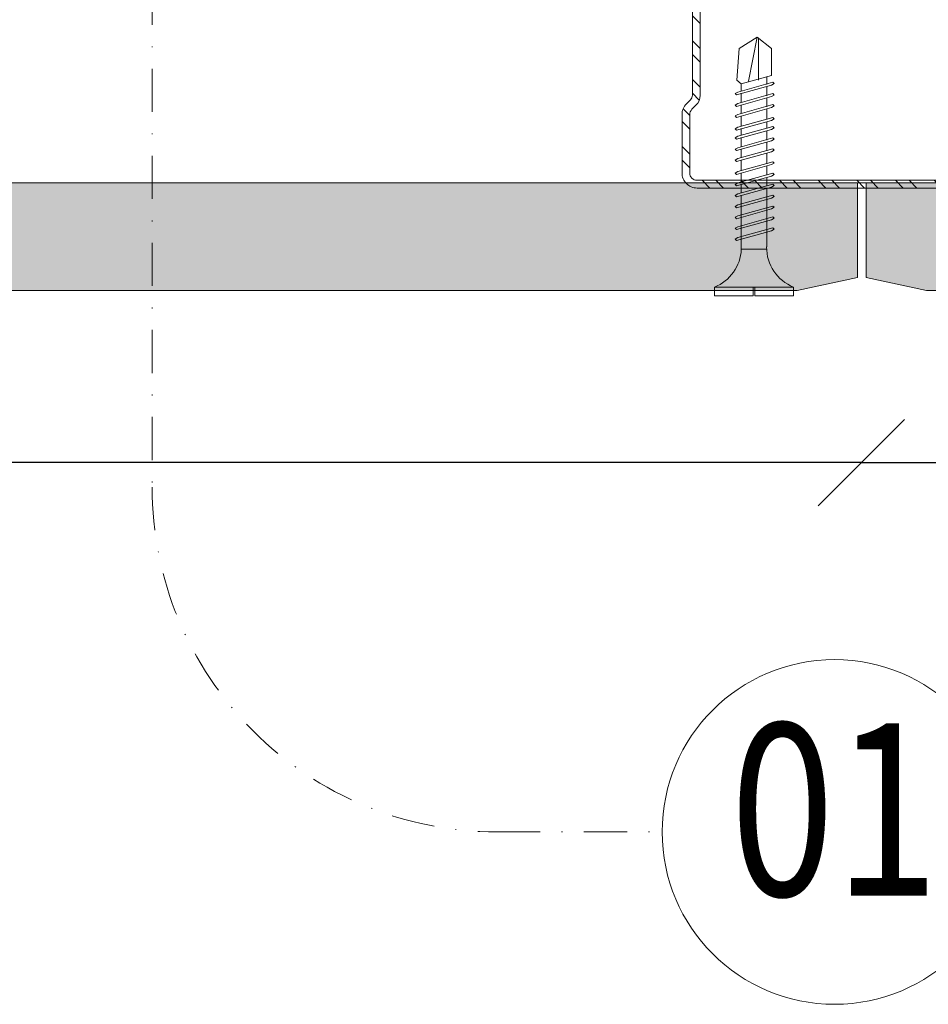
# Model space of a CAD drawing. Units: millimetres. Extents: x 205 to 6145, y 343 to 3493.
# Drawn here: x 887 to 992, y 2326 to 2440 of the extents above; entities that cross this region are included whole.
import ezdxf
from ezdxf.enums import TextEntityAlignment as Align

# ---------------------------------------------------------------- set-up
doc = ezdxf.new("R2010")
doc.units = ezdxf.units.MM
doc.linetypes.add('DASHDOT2', pattern=[0.5, 0.25, -0.125, 0, -0.125])
doc.linetypes.add('DASHED2', pattern=[0.375, 0.25, -0.125])
for name, color, linetype, lineweight in [('DLS_AlçıLevha', 7, 'Continuous', 13), ('DLS_Dim', 254, 'Continuous', 0), ('DLS_Hatch_BOARDEX', 30, 'Continuous', 0), ('DLS_Kesik', 151, 'DASHED2', 5), ('DLS_Profil_C', 4, 'Continuous', 0), ('DLS_Sembol', 1, 'Continuous', 0), ('DLS_Vida', 251, 'Continuous', 0)]:
    doc.layers.add(name, color=color, linetype=linetype, lineweight=lineweight)
doc.styles.add('arial', font='arial.ttf')
doc.styles.add('dim', font='simplex.shx', dxfattribs={"width": 0.7})
doc.dimstyles.new('1_5', dxfattribs={"dimtxt": 15, "dimasz": 10, "dimexe": 0, "dimexo": 0, "dimgap": 5, "dimtad": 0, "dimdec": 1, "dimlfac": 0.1, "dimzin": 11, "dimtxsty": 'dim', "dimblk": 'OBLIQUE', "dimcen": 0, "dimclrt": 256, "dimadec": 0, "dimazin": 0, "dimtfac": 1.25, "dimtdec": 1, "dimtix": 1, "dimtofl": 0, "dimtmove": 1, "dimatfit": 3, "dimldrblk": 'OBLIQUE', "dimfxl": 0, "dimfxlon": 1, "dimtolj": 1, "dimtzin": 0, "dimarcsym": 0})

# ---------------------------------------------------------------- blocks, each defined once
blk = doc.blocks.new('*U39')
at = {"layer": 'DLS_Hatch_BOARDEX'}
h = blk.add_hatch(dxfattribs=at)
h.set_pattern_fill('AR-SAND', color=256, scale=0.01, style=0)
h.set_pattern_definition([(37.5, (-64.70555, 1e-14), (-0.0160003, 0.4894132), [0, -0.38608, 0, -0.4318, 0, -0.41275]), (7.5, (-64.70555, 1e-14), (0.4495233, 0.716825), [0, -0.20828, 0, -0.34798, 0, -0.13335]), (327.5, (-65.01797, 1e-14), (0.7909924, 0.0014372), [0, -0.127, 0, -0.4572, 0, -0.5969]), (317.5, (-65.018, 1e-14), (0.7635565, 0.2229293), [0, -0.0635, 0, -0.29972, 0, -0.3429])])
h.paths.add_polyline_path([(28.259, 1.25), (-37.929, 1.25), (-38.629, 1.1), (-38.629, 0), (28.959, 0), (28.959, 1.1)])
at = {"layer": 'DLS_AlçıLevha'}
blk.add_lwpolyline([(28.259, 1.25), (-37.929, 1.25), (-38.629, 1.1), (-38.629, 0), (28.959, 0), (28.959, 1.1)], close=True, dxfattribs=at)
blk = doc.blocks.new('*U40')
at = {"layer": 'DLS_Hatch_BOARDEX'}
h = blk.add_hatch(dxfattribs=at)
h.set_pattern_fill('AR-SAND', color=256, scale=0.01, style=0)
h.set_pattern_definition([(37.5, (-63.51686, 1e-14), (-0.0160003, 0.4894132), [0, -0.38608, 0, -0.4318, 0, -0.41275]), (7.5, (-63.51686, 1e-14), (0.4495233, 0.716825), [0, -0.20828, 0, -0.34798, 0, -0.13335]), (327.5, (-63.8293, 1e-14), (0.7909924, 0.0014372), [0, -0.127, 0, -0.4572, 0, -0.5969]), (317.5, (-63.8293, 1e-14), (0.7635565, 0.2229293), [0, -0.0635, 0, -0.29972, 0, -0.3429])])
h.paths.add_polyline_path([(28.259, 1.25), (-36.741, 1.25), (-37.441, 1.1), (-37.441, 0), (28.959, 0), (28.959, 1.1)])
at = {"layer": 'DLS_AlçıLevha'}
blk.add_lwpolyline([(28.259, 1.25), (-36.741, 1.25), (-37.441, 1.1), (-37.441, 0), (28.959, 0), (28.959, 1.1)], close=True, dxfattribs=at)
blk = doc.blocks.new('*U30')
at = {"linetype": 'DASHDOT2', "ltscale": 20}
blk.add_lwpolyline([(20, 0), (47.94, 0, 0.414214), (87.94, 40), (87.94, 290.55, 0.414214), (47.94, 330.55), (-39.17, 330.55, 0.414214), (-79.17, 290.55), (-79.17, 40, 0.414214), (-39.17, 0), (-20, 0)], format="xyb", dxfattribs=at)
blk.add_circle((0, 0), 20)
at = {"style": 'arial', "width": 0.8}
blk.add_attdef('0', text='', height=20, dxfattribs=at).set_placement((0, 0), align=Align.MIDDLE)
blk = doc.blocks.new('_Oblique')
at = {"color": 0, "linetype": 'ByBlock', "lineweight": -2}
blk.add_line((-0.5, -0.5), (0.5, 0.5), dxfattribs=at)
blk = doc.blocks.new('*D108')
at = {"layer": 'Defpoints', "color": 0, "transparency": 16777216}
for p in [(584.52, 2421.8), (984.47, 2418.61), (984.47, 2388.44)]:
    blk.add_point(p, dxfattribs=at)
at = {"layer": 'DLS_Dim', "color": 0, "lineweight": -2, "transparency": 16777216}
for p, q in [((584.52, 2388.44), (771, 2388.44)), ((984.47, 2388.44), (798, 2388.44))]:
    blk.add_line(p, q, dxfattribs=at)
at = {"layer": 'DLS_Dim', "color": 0, "lineweight": -2, "transparency": 16777216, "xscale": 10, "yscale": 10, "zscale": 10, "rotation": 180}
blk.add_blockref('_Oblique', (584.52, 2388.44), dxfattribs=at)
at = {"layer": 'DLS_Dim', "color": 0, "lineweight": -2, "transparency": 16777216, "xscale": 10, "yscale": 10, "zscale": 10}
blk.add_blockref('_Oblique', (984.47, 2388.44), dxfattribs=at)
at = {"layer": 'DLS_Dim', "transparency": 16777216, "insert": (784.5, 2388.44), "char_height": 15, "attachment_point": 5, "style": 'dim'}
blk.add_mtext('\\A1;40', dxfattribs=at)
blk = doc.blocks.new('*D109')
at = {"layer": 'Defpoints', "color": 0, "transparency": 16777216}
for p in [(1384.52, 2420.9), (984.47, 2419.51), (1384.52, 2388.44)]:
    blk.add_point(p, dxfattribs=at)
at = {"layer": 'DLS_Dim', "color": 0, "lineweight": -2, "transparency": 16777216}
for p, q in [((984.47, 2388.44), (1171, 2388.44)), ((1384.52, 2388.44), (1198, 2388.44))]:
    blk.add_line(p, q, dxfattribs=at)
at = {"layer": 'DLS_Dim', "color": 0, "lineweight": -2, "transparency": 16777216, "xscale": 10, "yscale": 10, "zscale": 10, "rotation": 180}
blk.add_blockref('_Oblique', (984.47, 2388.44), dxfattribs=at)
at = {"layer": 'DLS_Dim', "color": 0, "lineweight": -2, "transparency": 16777216, "xscale": 10, "yscale": 10, "zscale": 10}
blk.add_blockref('_Oblique', (1384.52, 2388.44), dxfattribs=at)
at = {"layer": 'DLS_Dim', "transparency": 16777216, "insert": (1184.5, 2388.44), "char_height": 15, "attachment_point": 5, "style": 'dim'}
blk.add_mtext('\\A1;40', dxfattribs=at)
blk = doc.blocks.new('DLS_Vida_BOARDEX_30')
for p, q in [((0, 0.92), (-0.1, 0.92)), ((-0.1, 0.92), (-0.1, 0)), ((0, 0.92), (0, 0.47)), ((-2.459, 0.607), (-2.555, 0.256)), ((-2.503, 0.66), (-2.459, 0.607)), ((-2.364, 0.648), (-2.478, 0.241)), ((-2.378, 0.607), (-2.459, 0.607)), ((-2.33, 0.663), (-2.444, 0.256)), ((-2.364, 0.648), (-2.346, 0.679)), ((-2.245, 0.607), (-2.349, 0.607)), ((-2.346, 0.679), (-2.33, 0.663)), ((-2.231, 0.648), (-2.345, 0.241)), ((-2.197, 0.663), (-2.311, 0.256)), ((-2.231, 0.648), (-2.213, 0.679)), ((-2.104, 0.648), (-2.218, 0.241)), ((-2.118, 0.607), (-2.216, 0.607)), ((-2.213, 0.679), (-2.197, 0.663)), ((-2.07, 0.663), (-2.184, 0.256)), ((-2.086, 0.679), (-2.104, 0.648)), ((-1.969, 0.607), (-2.089, 0.607)), ((-2.086, 0.679), (-2.07, 0.663)), ((-1.956, 0.648), (-2.069, 0.241)), ((-1.922, 0.663), (-2.035, 0.256)), ((-1.851, 0.648), (-1.964, 0.241)), ((-1.956, 0.648), (-1.937, 0.679)), ((-1.864, 0.607), (-1.941, 0.607)), ((-1.937, 0.679), (-1.922, 0.663)), ((-1.817, 0.663), (-1.93, 0.256)), ((-1.851, 0.648), (-1.832, 0.679)), ((-1.737, 0.607), (-1.835, 0.607)), ((-1.832, 0.679), (-1.817, 0.663)), ((-1.718, 0.648), (-1.831, 0.241)), ((-1.684, 0.663), (-1.797, 0.256)), ((-1.731, 0.607), (-1.737, 0.607)), ((-1.718, 0.648), (-1.699, 0.679)), ((-1.591, 0.648), (-1.704, 0.241)), ((-1.604, 0.607), (-1.702, 0.607)), ((-1.699, 0.679), (-1.684, 0.663)), ((-1.557, 0.663), (-1.67, 0.256)), ((-1.572, 0.679), (-1.591, 0.648)), ((-1.456, 0.607), (-1.575, 0.607)), ((-1.572, 0.679), (-1.557, 0.663)), ((-1.442, 0.648), (-1.555, 0.241)), ((-1.408, 0.663), (-1.521, 0.256)), ((-1.442, 0.648), (-1.424, 0.679)), ((-1.323, 0.607), (-1.427, 0.607)), ((-1.424, 0.679), (-1.408, 0.663)), ((-1.309, 0.648), (-1.422, 0.241)), ((-1.275, 0.663), (-1.388, 0.256)), ((-1.309, 0.648), (-1.291, 0.679)), ((-1.182, 0.648), (-1.295, 0.241)), ((-1.196, 0.607), (-1.294, 0.607)), ((-1.291, 0.679), (-1.275, 0.663)), ((-1.148, 0.663), (-1.261, 0.256)), ((-1.164, 0.679), (-1.182, 0.648)), ((-1.055, 0.648), (-1.168, 0.241)), ((-0.54, 0.608), (-1.167, 0.607)), ((-1.164, 0.679), (-1.148, 0.663)), ((-1.021, 0.663), (-1.134, 0.256)), ((-1.037, 0.679), (-1.055, 0.648)), ((-0.928, 0.648), (-1.041, 0.241)), ((-1.037, 0.679), (-1.021, 0.663)), ((-0.894, 0.663), (-1.007, 0.256)), ((-0.91, 0.679), (-0.928, 0.648)), ((-0.801, 0.648), (-0.914, 0.241)), ((-0.91, 0.679), (-0.894, 0.663)), ((-0.767, 0.663), (-0.88, 0.256)), ((-0.783, 0.679), (-0.801, 0.648)), ((-0.674, 0.648), (-0.787, 0.241)), ((-0.783, 0.679), (-0.767, 0.663)), ((-0.64, 0.663), (-0.753, 0.256)), ((-0.656, 0.679), (-0.674, 0.648)), ((-0.656, 0.679), (-0.64, 0.663)), ((-0.54, 0.608), (-0.54, 0.312)), ((-3, 0.424), (-2.488, 0.524)), ((0, 0.47), (-0.1, 0.47)), ((-2.503, 0.409), (-2.988, 0.409)), ((0, 0.45), (-0.1, 0.45)), ((-0.1, 0.45), (0, 0.45)), ((0, 0.45), (0, 0)), ((-2.453, 0.312), (-2.536, 0.312)), ((-2.478, 0.241), (-2.462, 0.225)), ((-2.462, 0.225), (-2.444, 0.256)), ((-2.32, 0.312), (-2.425, 0.312)), ((-2.345, 0.241), (-2.329, 0.225)), ((-2.329, 0.225), (-2.311, 0.256)), ((-2.193, 0.312), (-2.292, 0.312)), ((-2.218, 0.241), (-2.202, 0.225)), ((-2.202, 0.225), (-2.184, 0.256)), ((-2.045, 0.312), (-2.165, 0.312)), ((-2.069, 0.241), (-2.053, 0.225)), ((-2.053, 0.225), (-2.035, 0.256)), ((-1.94, 0.312), (-2.016, 0.312)), ((-1.964, 0.241), (-1.948, 0.225)), ((-1.948, 0.225), (-1.93, 0.256)), ((-1.812, 0.312), (-1.911, 0.312)), ((-1.831, 0.241), (-1.815, 0.225)), ((-1.815, 0.225), (-1.797, 0.256)), ((-1.807, 0.312), (-1.812, 0.312)), ((-1.68, 0.312), (-1.778, 0.312)), ((-1.704, 0.241), (-1.688, 0.225)), ((-1.688, 0.225), (-1.67, 0.256)), ((-1.531, 0.312), (-1.651, 0.312)), ((-1.555, 0.241), (-1.54, 0.225)), ((-1.54, 0.225), (-1.521, 0.256)), ((-1.398, 0.312), (-1.503, 0.312)), ((-1.422, 0.241), (-1.407, 0.225)), ((-1.407, 0.225), (-1.388, 0.256)), ((-1.271, 0.312), (-1.37, 0.312)), ((-1.295, 0.241), (-1.28, 0.225)), ((-1.28, 0.225), (-1.261, 0.256)), ((-0.566, 0.312), (-1.243, 0.312)), ((-1.168, 0.241), (-1.153, 0.225)), ((-1.153, 0.225), (-1.134, 0.256)), ((-1.041, 0.241), (-1.026, 0.225)), ((-1.026, 0.225), (-1.007, 0.256)), ((-0.914, 0.241), (-0.899, 0.225)), ((-0.899, 0.225), (-0.88, 0.256)), ((-0.787, 0.241), (-0.772, 0.225)), ((-0.772, 0.225), (-0.753, 0.256)), ((0, 0), (-0.1, 0))]:
    blk.add_line(p, q)
for points in [[(0, 0.92), (-0.1, 0.92)], [(-2.503, 0.66), (-2.867, 0.633), (-3, 0.424)], [(-2.555, 0.256), (-2.867, 0.256), (-3, 0.424)]]:
    blk.add_lwpolyline(points)
for centre, start, end in [((-0.558, 1.099), 272.1282, 338.6164), ((-0.558, -0.179), 21.3836, 90.9393)]:
    blk.add_arc(centre, 0.492, start, end)
blk = doc.blocks.new('DLS_Profil_Boardex_DCC100')
h = blk.add_hatch()
h.set_pattern_fill('ACET-2D-STEEL', color=256)
h.set_pattern_definition([(45, (-1084.8084, 4169.9123), (-2.245064, 2.245064), []), (45, (-1084.8084, 4171.4998), (-2.245064, 2.245064), [])])
edge = h.paths.add_edge_path()
edge.add_line((44.95, -27.2), (42.95, -27.2))
edge.add_arc((42.95, -28.15), 0.95, 90, 270)
edge.add_line((42.95, -29.1), (47.45, -29.1))
edge.add_arc((47.45, -27.35), 1.75, 270, 360)
edge.add_line((49.2, -27.35), (49.2, -0.85))
edge.add_arc((47.45, -0.85), 1.75, 0, 90)
edge.add_line((47.45, 0.9), (40.67, 0.9))
edge.add_arc((40.67, -0.85), 1.75, 90, 135)
edge.add_line((39.43, 0.39), (38.97, -0.08))
edge.add_arc((38.44, 0.45), 0.75, -90, -45, ccw=False)
edge.add_line((38.44, -0.3), (-38.44, -0.3))
edge.add_arc((-38.44, 0.45), 0.75, -135, -90, ccw=False)
edge.add_line((-38.97, -0.08), (-39.43, 0.39))
edge.add_arc((-40.67, -0.85), 1.75, 45, 90)
edge.add_line((-40.67, 0.9), (-47.45, 0.9))
edge.add_arc((-47.45, -0.85), 1.75, 90, 180)
edge.add_line((-49.2, -0.85), (-49.2, -42.35))
edge.add_arc((-47.45, -42.35), 1.75, 180, 270)
edge.add_line((-47.45, -44.1), (-42.95, -44.1))
edge.add_arc((-42.95, -43.15), 0.95, -90, 90)
edge.add_line((-42.95, -42.2), (-44.95, -42.2))
edge.add_line((-44.95, -42.2), (-44.95, -43.09))
edge.add_line((-44.95, -43.09), (-44.95, -43.1))
edge.add_line((-44.95, -43.1), (-42.95, -43.1))
edge.add_arc((-42.95, -43.15), 0.05, -90, 90, ccw=False)
edge.add_line((-42.95, -43.2), (-47.45, -43.2))
edge.add_arc((-47.45, -42.35), 0.85, 180, 270, ccw=False)
edge.add_line((-48.3, -42.35), (-48.3, -0.85))
edge.add_arc((-47.45, -0.85), 0.85, 90, 180, ccw=False)
edge.add_line((-47.45, 0), (-40.67, 0))
edge.add_arc((-40.67, -0.85), 0.85, 45, 90, ccw=False)
edge.add_line((-40.07, -0.25), (-39.6, -0.72))
edge.add_arc((-38.44, 0.45), 1.65, 225, 270)
edge.add_line((-38.44, -1.2), (38.44, -1.2))
edge.add_arc((38.44, 0.45), 1.65, 270, 315)
edge.add_line((39.6, -0.72), (40.07, -0.25))
edge.add_arc((40.67, -0.85), 0.85, 90, 135, ccw=False)
edge.add_line((40.67, 0), (47.45, 0))
edge.add_arc((47.45, -0.85), 0.85, 0, 90, ccw=False)
edge.add_line((48.3, -0.85), (48.3, -27.35))
edge.add_arc((47.45, -27.35), 0.85, -90, 0, ccw=False)
edge.add_line((47.45, -28.2), (42.95, -28.2))
edge.add_arc((42.95, -28.15), 0.05, -270, -90, ccw=False)
edge.add_line((42.95, -28.1), (44.95, -28.1))
edge.add_line((44.95, -28.1), (44.95, -27.2))
blk.add_lwpolyline([(44.95, -27.2), (42.95, -27.2, 1), (42.95, -29.1), (47.45, -29.1, 0.414214), (49.2, -27.35), (49.2, -0.85, 0.414214), (47.45, 0.9), (40.67, 0.9, 0.198912), (39.43, 0.39), (38.97, -0.08, -0.198912), (38.44, -0.3), (-38.44, -0.3, -0.198912), (-38.97, -0.08), (-39.43, 0.39, 0.198912), (-40.67, 0.9), (-47.45, 0.9, 0.414214), (-49.2, -0.85), (-49.2, -42.35, 0.414214), (-47.45, -44.1), (-42.95, -44.1, 1), (-42.95, -42.2), (-44.95, -42.2), (-44.95, -43.09), (-44.95, -43.1), (-42.95, -43.1, -1), (-42.95, -43.2), (-47.45, -43.2, -0.414214), (-48.3, -42.35), (-48.3, -0.85, -0.414214), (-47.45, 0), (-40.67, 0, -0.198912), (-40.07, -0.25), (-39.6, -0.72, 0.198912), (-38.44, -1.2), (38.44, -1.2, 0.198912), (39.6, -0.72), (40.07, -0.25, -0.198912), (40.67, 0), (47.45, 0, -0.414214), (48.3, -0.85), (48.3, -27.35, -0.414214), (47.45, -28.2), (42.95, -28.2, -1), (42.95, -28.1), (44.95, -28.1)], format="xyb", close=True)
blk = doc.blocks.new('DLS_Set_Profil_Plan2')
at = {"layer": 'DLS_Profil_C', "rotation": 90}
blk.add_blockref('DLS_Profil_Boardex_DCC100', (-50.05, 24.2), dxfattribs=at)
at = {"layer": 'DLS_Vida', "xscale": -10.00000000000001, "yscale": 10.00000000000001, "zscale": 10, "rotation": 90}
blk.add_blockref('DLS_Vida_BOARDEX_30', (-38, -37.5), dxfattribs=at)

msp = doc.modelspace()

# ---------------------------------------------------------------- linework, layer by layer
at = {"layer": 'DLS_Kesik', "ltscale": 50}
msp.add_line((321.75, 2420.9), (1633.67, 2420.9), dxfattribs=at)

# ---------------------------------------------------------------- block references
msp.add_blockref('DLS_Set_Profil_Plan2', (1014.62, 2445.3))
at = {"yscale": 10, "zscale": 10, "rotation": 180}
for name, p, xscale in [('*U39', (694.44, 2420.9), -10), ('*U40', (1274.61, 2420.9), 10)]:
    msp.add_blockref(name, p, dxfattribs=dict(at, xscale=xscale))
at = {"layer": 'DLS_Sembol'}
msp.add_blockref('*U30', (981.37, 2345.58), dxfattribs=at).add_auto_attribs({'0': '01'})

# ---------------------------------------------------------------- dimensions: what is measured, and where the dimension line sits
at = {"layer": 'DLS_Dim'}
for base, p1, p2, picture, middle in [((984.47, 2388.44), (584.52, 2421.8), (984.47, 2418.61), '*D108', (784.5, 2388.44)), ((1384.52, 2388.44), (984.47, 2419.51), (1384.52, 2420.9), '*D109', (1184.5, 2388.44))]:
    dim = msp.add_linear_dim(base=base, p1=p1, p2=p2, dimstyle='1_5', dxfattribs=at)
    dim.commit()
    dim.dimension.update_dxf_attribs({"geometry": picture, "text_midpoint": middle})

doc.saveas('drawing.dxf')
